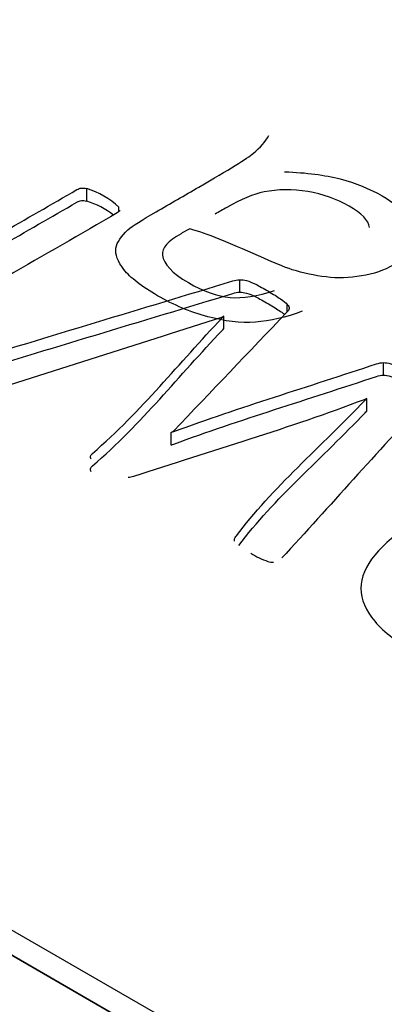
# Model space of a CAD drawing. Units: millimetres. Extents: x 13 to 415, y -119 to 292.
# Drawn here: x 266 to 267, y 83 to 83 of the extents above; entities that cross this region are included whole.
import ezdxf
from ezdxf import colors
from ezdxf.entities.mleader import LeaderData, LeaderLine
from ezdxf.math import Vec2, Vec3

# ---------------------------------------------------------------- set-up
doc = ezdxf.new("R2010")
doc.units = ezdxf.units.MM
for name, color, linetype in [('Default', 7, 'Continuous'), ('IB1B99', 7, 'Continuous'), ('X-00321-1', 7, 'Continuous')]:
    doc.layers.add(name, color=color, linetype=linetype)

# ---------------------------------------------------------------- blocks, each defined once
blk = doc.blocks.new('_SE_FILLED')
at = {"color": 0}
blk.add_line((0, 0), (-1, 0), dxfattribs=at)
blk.add_solid([(0, 0), (-1, -0.1665), (-1, 0.1665), (0, 0)], dxfattribs=at)
blk = doc.blocks.new('SE12')
at = {"layer": 'IB1B99', "color": 7, "linetype": 'Continuous'}
blk.add_line((268.8547478156, 81.5049070883), (264.8478093889, 83.8183140676), dxfattribs=at)
for points, knots in [([(266.5214090474284, 83.0723452649286), (266.5169593341257, 83.0707054501372), (266.5126989703251, 83.06972156126237), (266.5086752934024, 83.06942092855061), (266.5046636666964, 83.06912119618185), (266.5003439153036, 83.0696395705228), (266.4957521898741, 83.07086943161634), (266.4911034393431, 83.07211456647893), (266.4866160763908, 83.07401240996651), (266.4777639871608, 83.07912316606634), (266.4747343951248, 83.08147356726732), (266.4730302496046, 83.08365998698916), (266.4712906748636, 83.08589186242249), (266.470616043451, 83.08778685421416), (266.4708527303288, 83.08945399925206), (266.4710900490456, 83.09112559475724), (266.4722728515956, 83.0927882893279), (266.4741190092425, 83.0944554343658), (266.4752924921268, 83.09551513052496), (266.4779059992874, 83.09713379852506), (266.4817403267079, 83.09934754849345), (266.485621991504, 83.10158862870834), (266.4895036563, 83.10382970892323), (266.4933853210961, 83.10607078913813), (266.5014800123171, 83.11074426129359), (266.506450436751, 83.1138325791507), (266.5082019196468, 83.11528108221643), (266.5099844244991, 83.11675524091329), (266.5114208611849, 83.11834206982702), (266.5123676086962, 83.1200912056045)], [0, 0, 0, 0, 0.0999790548898146, 0.0999790548898146, 0.0999790548898146, 0.1965355528287086, 0.1965355528287086, 0.1965355528287086, 0.3139157622176995, 0.3139157622176995, 0.4300472459749047, 0.4300472459749047, 0.4300472459749047, 0.50516061232651, 0.50516061232651, 0.50516061232651, 0.5728355249766064, 0.5728355249766064, 0.5728355249766064, 0.6554139426431153, 0.6554139426431153, 0.6554139426431153, 0.7746145402886687, 0.7746145402886687, 0.7746145402886687, 0.9323156941693245, 0.9323156941693245, 0.9323156941693245, 1, 1, 1, 1]), ([(266.5166279724967, 83.11019765636313), (266.5225451444419, 83.11000634463745), (266.5275629062514, 83.10935041872091), (266.5317285953008, 83.10825720885998), (266.5358372201167, 83.1071789744766), (266.5396339370196, 83.10566083544029), (266.5488173878785, 83.10035876761481), (266.5517996425388, 83.09705180778549), (266.5521310041678, 83.09369018746315), (266.5524648982745, 83.09030287548464), (266.5504268586476, 83.08740423076283), (266.5436102765668, 83.0834686752635), (266.5407226966574, 83.08245745614215), (266.5374564177437, 83.0819381814582), (266.53422202363, 83.081423975836), (266.5310185346674, 83.08128225554165), (266.5278942678803, 83.08166487899298), (266.524789218903, 83.082045148873), (266.5216930716818, 83.08267609811433), (266.5187108170214, 83.08363265674264), (266.516484174054, 83.08434685280746), (266.5135037057096, 83.08565509498536), (266.5095747035381, 83.08737690051632), (266.5014742575431, 83.09092675671597), (266.4954208282452, 83.09347154549097), (266.4908764401913, 83.09472873683103)], [0, 0, 0, 0, 0.119785198872269, 0.119785198872269, 0.119785198872269, 0.2179684360830391, 0.2179684360830391, 0.38071051419952, 0.38071051419952, 0.38071051419952, 0.5124296078263848, 0.5124296078263848, 0.5891451238947785, 0.5891451238947785, 0.5891451238947785, 0.6635726247171746, 0.6635726247171746, 0.6635726247171746, 0.7392705433701895, 0.7392705433701895, 0.7392705433701895, 0.8255885298267545, 0.8255885298267545, 0.8255885298267545, 1, 1, 1, 1]), ([(266.5396339370196, 83.09505669978931), (266.5394442793814, 83.09697293033683), (266.5375037551193, 83.09891026454908), (266.530734510414, 83.10281848980188), (266.5269948577447, 83.10415767188151), (266.5187581543969, 83.10552418420767), (266.5148291522253, 83.10549685396114), (266.5110421621804, 83.1047316070585), (266.5081597482654, 83.10414915020108), (266.5047936286064, 83.10276382930884), (266.5009593011859, 83.10055007934047), (266.4999020997984, 83.09993970383478), (266.4988133401604, 83.09934754849345), (266.4977403596477, 83.09874628306993)], [0, 0, 0, 0, 0.2307195090576998, 0.2307195090576998, 0.4582345804896023, 0.4582345804896023, 0.6857496519215048, 0.6857496519215048, 0.6857496519215048, 0.9170560441697216, 0.9170560441697216, 0.9170560441697216, 1, 1, 1, 1]), ([(266.4908764401913, 83.09472873683103), (266.4896456684267, 83.09407281091448), (266.4888882704177, 83.0936355269701), (266.4849592682461, 83.09136711650869), (266.4832551227259, 83.08945399925206), (266.4834918096037, 83.08762287273503), (266.4838057841328, 83.08519381079792), (266.486048027884, 83.08270342836086), (266.4946160928606, 83.07775665374018), (266.4984030829056, 83.07644480190707), (266.5018113739459, 83.07611683894879), (266.5052043123241, 83.07579035330113), (266.5092433419091, 83.07647213215358), (266.5138350673386, 83.0780299562054)], [0, 0, 0, 0, 0.0255108534668062, 0.0255108534668062, 0.2646751047181183, 0.2646751047181183, 0.2646751047181183, 0.5288534053460845, 0.5288534053460845, 0.7733588537996506, 0.7733588537996506, 0.7733588537996506, 1, 1, 1, 1])]:
    blk.add_open_spline(points, degree=3, knots=knots, dxfattribs=at)
at = {"layer": 'X-00321-1', "color": 7, "linetype": 'Continuous'}
for p, q in [((264.906734954, 83.7910975149), (268.7958222505, 81.5457319174)), ((264.906734954, 83.7842933767), (268.7958222505, 81.5389277792)), ((266.4629332269, 83.1022346028), (266.4629332269, 83.1056366719)), ((266.4716749316, 83.0995397554), (266.4716749316, 83.1005896463)), ((266.504440136, 83.0775228702), (266.504440136, 83.0809249393)), ((266.5173260563, 83.0722745071), (266.5173260563, 83.0742329572)), ((266.5001664137, 83.0710552004), (266.49951888, 83.0706813467)), ((266.5001664137, 83.0676531313), (266.5001664137, 83.0710552004)), ((266.5434216637, 83.0550168747), (266.5434216637, 83.0584189438)), ((266.5389536812, 83.0452592919), (266.5389536812, 83.048661361)), ((266.4864386996, 83.0398010273), (266.4858559193, 83.0394645589)), ((266.4858559193, 83.0360624898), (266.4858559193, 83.0394645589)), ((266.5030155619, 83.0099805354), (266.5030155619, 83.0105656643))]:
    blk.add_line(p, q, dxfattribs=at)
for centre, radius, start, end in [((266.4560709116, 83.083656742), 0.0230262608398863, 47.3387941552, 72.661205845), ((266.4560709116, 83.0802546729), 0.0230262608399015, 52.1243497153, 72.661205845), ((266.5235879468, 83.034317839), 0.0320222613405789, 239.6729720315, 248.9402661594), ((266.5134133907, 83.0101307147), 0.0058499965987667, 256.835151913, 272.1721149975)]:
    blk.add_arc(centre, radius, start, end, dxfattribs=at)
for points, knots in [([(266.4185771696871, 83.08129879304379), (266.4324775594027, 83.08932418678795), (266.4463779491184, 83.09734958053211), (266.460278338834, 83.10537497427627), (266.4606668590434, 83.10559928652378), (266.4610553792529, 83.10574882802212), (266.4615086528306, 83.1057862133967), (266.4618350098065, 83.10581313086641), (266.462415199986, 83.1057862133967), (266.4629332269319, 83.10563667189837)], [0, 0, 0, 0, 0.9529043200265845, 0.9529043200265845, 0.9529043200265845, 0.9762915819189119, 0.9762915819189119, 0.9762915819189119, 1, 1, 1, 1]), ([(266.4185771696871, 83.07789672395658), (266.4324775594027, 83.08592211770075), (266.4463779491184, 83.09394751144491), (266.460278338834, 83.10197290518907), (266.4606668590434, 83.10219721743658), (266.4610553792529, 83.10234675893493), (266.4615086528306, 83.10238414430951), (266.4618350098065, 83.10241106177921), (266.462415199986, 83.10238414430951), (266.4629332269319, 83.10223460281118)], [0, 0, 0, 0, 0.9529043200265845, 0.9529043200265845, 0.9529043200265845, 0.9762915819189119, 0.9762915819189119, 0.9762915819189119, 1, 1, 1, 1]), ([(266.4718691917491, 83.09972978271401), (266.4718691917491, 83.09950547046648), (266.4716101782761, 83.09928115821897), (266.4712216580667, 83.09905684597148), (266.4512776206486, 83.08754215059942), (266.4313335832305, 83.07602745522736), (266.4113895458124, 83.06451275985529), (266.4110657789712, 83.06432583298239), (266.4106772587618, 83.06417629148403), (266.4103534919206, 83.06413890610946)], [0, 0, 0, 0, 0.0156727162087792, 0.0156727162087792, 0.0156727162087792, 0.9858141554073147, 0.9858141554073147, 0.9858141554073147, 1, 1, 1, 1]), ([(266.42472873967, 83.05666183119254), (266.4250525065112, 83.05684875806546), (266.4255057800889, 83.05703568493838), (266.4265418339807, 83.05748430943339), (266.4272541210314, 83.05767123630632), (266.4280959148185, 83.05793293392841), (266.4527988297459, 83.06561259870395), (266.4777401638029, 83.0730366252606), (266.5025622882951, 83.08058847092668), (266.5032293291991, 83.08079141044387), (266.5037926022917, 83.08092493929794), (266.5044401359741, 83.08092493929794)], [0, 0, 0, 0, 0.0223922670546115, 0.0223922670546115, 0.0447845341092216, 0.0447845341092216, 0.0447845341092216, 0.9779698822303821, 0.9779698822303821, 0.9779698822303821, 1, 1, 1, 1]), ([(266.5044401359741, 83.08092493929794), (266.5050229162882, 83.08096232467253), (266.5056056966024, 83.08085016854876), (266.5070302707036, 83.08047631480292), (266.5078720644908, 83.08013984643166), (266.5087786116462, 83.07969122193664), (266.5097544829958, 83.0792082908626), (266.5108507194299, 83.07856966069912), (266.513570360896, 83.07699947496656), (266.5146064147879, 83.07632653822404), (266.5155129619432, 83.07572837223069), (266.5163593400396, 83.07516990752008), (266.5170022894127, 83.07464419636773), (266.5173260562539, 83.07423295724729)], [0, 0, 0, 0, 0.1394150567322034, 0.1394150567322034, 0.278830113464453, 0.278830113464453, 0.278830113464453, 0.5500237500452951, 0.5500237500452951, 0.8212173866261769, 0.8212173866261769, 0.8212173866261769, 1, 1, 1, 1]), ([(266.4260238070348, 83.0538579280987), (266.4265418339807, 83.0540822403462), (266.4272541210314, 83.05426916721913), (266.4280959148185, 83.05453086484121), (266.4527988297459, 83.06221052961673), (266.4777401638029, 83.06963455617338), (266.5025622882951, 83.07718640183947), (266.5032293291991, 83.07738934135666), (266.5037926022917, 83.07752287021074), (266.5044401359741, 83.07752287021074)], [0.0223922670546115, 0.0223922670546115, 0.0223922670546115, 0.0223922670546115, 0.0447845341092216, 0.0447845341092216, 0.0447845341092216, 0.9779698822303821, 0.9779698822303821, 0.9779698822303821, 1, 1, 1, 1]), ([(266.5044401359741, 83.07752287021074), (266.5050229162882, 83.07756025558533), (266.5056056966024, 83.07744809946158), (266.5070302707036, 83.07707424571572), (266.5078720644908, 83.07673777734446), (266.5087786116462, 83.07628915284945), (266.5097544829958, 83.07580622177541), (266.5108507194299, 83.07516759161192), (266.513570360896, 83.07359740587935), (266.5146064147879, 83.07292446913684), (266.5155129619432, 83.07232630314348), (266.5159867754194, 83.07201366732856), (266.516396836243, 83.07171129617142), (266.5167228365489, 83.07143352637296)], [0, 0, 0, 0, 0.1394150567322034, 0.1394150567322034, 0.278830113464453, 0.278830113464453, 0.278830113464453, 0.5500237500452951, 0.5500237500452951, 0.8212173866261769, 0.8212173866261769, 0.8212173866261769, 0.9213022209270719, 0.9213022209270719, 0.9213022209270719, 0.9213022209270719]), ([(266.5173260562539, 83.07423295724729), (266.5177793298316, 83.07382171812687), (266.5179088365681, 83.07344786438102), (266.5177793298316, 83.07277492763849), (266.5175850697269, 83.07243845926723), (266.5172613028857, 83.07210199089597), (266.5069211266616, 83.06135616454839), (266.4967129006974, 83.05056801513524), (266.4864386996032, 83.03980102725488)], [0, 0, 0, 0, 0.0288132282371459, 0.0288132282371459, 0.0576264564742904, 0.0576264564742904, 0.0576264564742904, 1, 1, 1, 1]), ([(266.4995188799878, 83.07068134666176), (266.4783229441171, 83.06392705565348), (266.4571270082463, 83.05717276464519), (266.4359310723756, 83.05041847363691), (266.4355236940926, 83.05028865858695), (266.4350245252202, 83.05011939064023), (266.4345712516425, 83.05008200526565)], [0, 0, 0, 0, 0.9799314366498911, 0.9799314366498911, 0.9799314366498911, 1, 1, 1, 1]), ([(266.4641635409284, 83.03217441083963), (266.4639692808237, 83.03251087921089), (266.4638397740873, 83.03303427445506), (266.4642282942967, 83.03355766969925), (266.4644873077697, 83.03378198194676), (266.4779028773949, 83.04540020604843), (266.4879711959849, 83.05830678767425), (266.4997131400925, 83.07056919053801), (266.4998673225839, 83.07073020713005), (266.5000153224776, 83.07089319711774), (266.5001664136702, 83.07105520040761)], [0, 0, 0, 0, 0.0190462498938819, 0.0380924997877537, 0.0380924997877537, 0.0380924997877537, 0.9875377264193794, 0.9875377264193794, 0.9875377264193794, 1, 1, 1, 1]), ([(266.4641635409284, 83.02877234175241), (266.4639692808237, 83.02910881012367), (266.4638397740873, 83.02963220536786), (266.4642282942967, 83.03015560061205), (266.4644873077697, 83.03037991285956), (266.4779028773949, 83.04199813696124), (266.4879711959849, 83.05490471858707), (266.4997131400925, 83.06716712145081), (266.4998673225839, 83.06732813804287), (266.5000153224776, 83.06749112803054), (266.5001664136702, 83.0676531313204)], [0, 0, 0, 0, 0.0190462498938819, 0.0380924997877537, 0.0380924997877537, 0.0380924997877537, 0.9875377264193794, 0.9875377264193794, 0.9875377264193794, 1, 1, 1, 1]), ([(266.485855919289, 83.03946455888361), (266.4860933483059, 83.03955179142432), (266.4863307773228, 83.03963902396501), (266.4865682063397, 83.03972625650572), (266.504411695279, 83.04628203850542), (266.5232186127639, 83.0519637357864), (266.5415438159759, 83.05808247542674), (266.5421974315668, 83.0583007160421), (266.5428388833407, 83.05838155842343), (266.5434216636548, 83.058418943798)], [0, 0, 0, 0, 0.012726535347256, 0.012726535347256, 0.012726535347256, 0.9701378900209581, 0.9701378900209581, 0.9701378900209581, 1, 1, 1, 1]), ([(266.5434216636548, 83.058418943798), (266.5440691973373, 83.058418943798), (266.5446519776514, 83.05830678767425), (266.5462060584892, 83.05785816317925), (266.5470478522764, 83.05752169480799), (266.5480191528, 83.05703568493838), (266.5490594797567, 83.05651513629631), (266.5501560139519, 83.05587673832626), (266.5528109020497, 83.05434393796828), (266.5539117093098, 83.05363361585118), (266.5554657901476, 83.05258682536282), (266.5560485704618, 83.05210081549322), (266.5564370906712, 83.0516521909982), (266.5567738081861, 83.05126338310252), (266.5570198709854, 83.05086709813192), (266.5568903642489, 83.0501941613894), (266.5566961041442, 83.04985769301814), (266.5563723373029, 83.04952122464687), (266.5427578398169, 83.03537262382767), (266.5301256387095, 83.02090895129813), (266.5170022894127, 83.00660281462376), (266.5165548303956, 83.00611502681062), (266.5161604956256, 83.0057429510083), (266.5158367287844, 83.00540648263704)], [0, 0, 0, 0, 0.0243826026627357, 0.0243826026627357, 0.0487652053254733, 0.0487652053254733, 0.0487652053254733, 0.0863302020048538, 0.0863302020048538, 0.1257734485182072, 0.1257734485182072, 0.1652166950315577, 0.1652166950315577, 0.1652166950315577, 0.1831874284632627, 0.1831874284632627, 0.2011581618949692, 0.2011581618949692, 0.2011581618949692, 0.9780425163326001, 0.9780425163326001, 0.9780425163326001, 1, 1, 1, 1]), ([(266.485855919289, 83.03606248979642), (266.4860933483059, 83.03614972233711), (266.4863307773228, 83.03623695487782), (266.4865682063397, 83.0363241874185), (266.504411695279, 83.04287996941821), (266.5232186127639, 83.0485616666992), (266.5415438159759, 83.05468040633956), (266.5421974315668, 83.05489864695491), (266.5428388833407, 83.05497948933622), (266.5434216636548, 83.05501687471082)], [0, 0, 0, 0, 0.012726535347256, 0.012726535347256, 0.012726535347256, 0.9701378900209581, 0.9701378900209581, 0.9701378900209581, 1, 1, 1, 1]), ([(266.5434216636548, 83.05501687471082), (266.5440691973373, 83.05501687471082), (266.5446519776514, 83.05490471858707), (266.5462060584892, 83.05445609409203), (266.5470478522764, 83.05411962572077), (266.5480191528, 83.05363361585118), (266.5490594797567, 83.05311306720913), (266.5501560139519, 83.05247466923906), (266.5528109020497, 83.0509418688811), (266.5539117093098, 83.05023154676398), (266.5554657901476, 83.04918475627561), (266.5560485704618, 83.048698746406), (266.5564370906712, 83.048250121911), (266.5567738081861, 83.04786131401531), (266.5570198709854, 83.04746502904473), (266.5568903642489, 83.0467920923022), (266.5566961041442, 83.04645562393094), (266.5563723373029, 83.04611915555968), (266.555214972384, 83.04491638665412), (266.5540647061833, 83.04371134083362), (266.5529206335104, 83.04250430843811)], [0, 0, 0, 0, 0.0243826026627357, 0.0243826026627357, 0.0487652053254733, 0.0487652053254733, 0.0487652053254733, 0.0863302020048538, 0.0863302020048538, 0.1257734485182072, 0.1257734485182072, 0.1652166950315577, 0.1652166950315577, 0.1652166950315577, 0.1831874284632627, 0.1831874284632627, 0.2011581618949692, 0.2011581618949692, 0.2011581618949692, 0.2672009004436189, 0.2672009004436189, 0.2672009004436189, 0.2672009004436189]), ([(266.5389536812463, 83.04866136103144), (266.5386946677733, 83.0485616666992), (266.5384356543004, 83.04846197236698), (266.5381766408274, 83.04836227803474), (266.5181827931261, 83.04066664246642), (266.4964754716805, 83.03445491868929), (266.475624887107, 83.02750123901654), (266.4752213857741, 83.02736667113396), (266.4746535865834, 83.02723954139445), (266.4742003130057, 83.02720215601987)], [0, 0, 0, 0, 0.0124993149139657, 0.0124993149139657, 0.0124993149139657, 0.9796057088663992, 0.9796057088663992, 0.9796057088663992, 1, 1, 1, 1]), ([(266.5030155618728, 83.01056566432972), (266.503080315241, 83.01082736195181), (266.5033393287139, 83.01112644494849), (266.5035335888187, 83.01138814257058), (266.5130367038267, 83.02419026992258), (266.5268016324731, 83.03593787188115), (266.5384356543004, 83.04821273653641), (266.538584518576, 83.04836980077982), (266.5387810055976, 83.0485118195331), (266.5389536812463, 83.04866136103144)], [0, 0, 0, 0, 0.0202157653159526, 0.0202157653159526, 0.0202157653159526, 0.9875759893142284, 0.9875759893142284, 0.9875759893142284, 1, 1, 1, 1]), ([(266.5041678241615, 83.00883069738762), (266.5136421880726, 83.02130608664032), (266.5270579450968, 83.03280623401808), (266.5384356543004, 83.04481066744921), (266.538584518576, 83.04496773169262), (266.5387810055976, 83.04510975044589), (266.5389536812463, 83.04525929194423)], [0.0415279684984663, 0.0415279684984663, 0.0415279684984663, 0.0415279684984663, 0.9875759893142284, 0.9875759893142284, 0.9875759893142284, 1, 1, 1, 1]), ([(266.5537822025734, 83.01617347051742), (266.5586387051914, 83.01897737361126), (266.5638189746506, 83.02122049608633), (266.5745680337785, 83.0244356383006), (266.5800073167107, 83.02540765803981), (266.5855761063794, 83.02563197028731), (266.5910849521335, 83.02585386797888), (266.5965194256121, 83.02537027266523), (266.6020882152807, 83.02409916992936), (266.6075450040347, 83.02285363193512), (266.6127725210405, 83.02077187159132), (266.6227445397495, 83.0150145239053), (266.626370728371, 83.01209846468768), (266.6285723428912, 83.00918240547009), (266.6308213955143, 83.0062035140373), (266.6316805045667, 83.00320074553655), (266.6312919843572, 83.00020991556978), (266.6308989970105, 82.99718469756425), (266.6294141366783, 82.99419087026166), (266.6266297418439, 82.9911626549203), (266.623857928104, 82.98814812235933), (266.6198306381787, 82.98521838036136), (266.6099233728379, 82.97949841804991), (266.6048078567469, 82.97729268094943), (266.599433327183, 82.97561033909312), (266.5941359728247, 82.97395215471467), (266.5886195146867, 82.97303074824677), (266.5831154783863, 82.97276905062469), (266.5776220355019, 82.97250785668238), (266.5721074057854, 82.97306813362137), (266.5666033694849, 82.97430185098266), (266.5611337582371, 82.9755278520458), (266.5559838170935, 82.97766653469526), (266.5508035476342, 82.98058259391287), (266.5458216255639, 82.98338700011013), (266.542385609763, 82.9863399415989), (266.5401839952428, 82.98933077156568), (266.5380290004055, 82.992258270035), (266.5370758335673, 82.99523766075004), (266.5377233672497, 83.00129409143274), (266.5393422014557, 83.0043223067741), (266.5420618429218, 83.00731313674085), (266.5448221257719, 83.01034866063902), (266.5487314398506, 83.0132574112998), (266.5537822025734, 83.01617347051742)], [0, 0, 0, 0, 0.0638460978870592, 0.0638460978870592, 0.1276921957741186, 0.1276921957741186, 0.1276921957741186, 0.1866567268524289, 0.1866567268524289, 0.1866567268524289, 0.2544516218927226, 0.2544516218927226, 0.3188138640195868, 0.3188138640195868, 0.3188138640195868, 0.3745229595571196, 0.3745229595571196, 0.3745229595571196, 0.432092041678233, 0.432092041678233, 0.432092041678233, 0.5011653396890645, 0.5011653396890645, 0.5675819723917873, 0.5675819723917873, 0.5675819723917873, 0.6275938941840998, 0.6275938941840998, 0.6275938941840998, 0.6865654121120743, 0.6865654121120743, 0.6865654121120743, 0.7540775880901049, 0.7540775880901049, 0.7540775880901049, 0.8191871716228127, 0.8191871716228127, 0.8191871716228127, 0.8757137052266393, 0.8757137052266393, 0.9322402388304658, 0.9322402388304658, 0.9322402388304658, 1, 1, 1, 1])]:
    blk.add_open_spline(points, degree=3, knots=knots, dxfattribs=at)

msp = doc.modelspace()

# ---------------------------------------------------------------- block references
at = {"layer": 'Default'}
msp.add_blockref('SE12', (0, 0), dxfattribs=at)

# ---------------------------------------------------------------- leaders
at = {"layer": 'Default', "color": 7, "linetype": 'Continuous'}
ml = msp.add_multileader_mtext('Standard', dxfattribs=at)
ml.set_content('{\\pxsm0.9;\\fArial Narrow|b0||i0||c0|p34;\\W1.;MOUNTING HOLES CAN BE\\PPOSITIONED ON CENTRES BY\\PREMOVING 16 BOLTS INDICATED\\PAND REPOSITIONING\\P}', color=256)
ml.set_leader_properties()
ml.set_arrow_properties(name='_SE_FILLED')
ml.build(insert=Vec2(0, 0))
ml.multileader.update_dxf_attribs({"dogleg_length": 4.125, "arrow_head_size": 2.75})
ctx = ml.context
ctx.base_point, ctx.char_height, ctx.arrow_head_size, ctx.landing_gap_size = Vec3(246.7898464947, 127.2891427818), 2.75, 2.75, 0.9625
notes = []
notes.append((ctx, [(0, (1, 1, 0), (304.0545236718, 126.6641427818), (-1, 0), 4.125, [(0, [(307.9156427692, 131.1862544385)], 0, [])])]))
ctx.mtext.insert = Vec3(248.7898464947, 128.0625411802)
for ctx, leaders in notes:
    for number, flags, end, landing, length, lines in leaders:
        leader = LeaderData()
        leader.index, (leader.has_last_leader_line, leader.has_dogleg_vector, leader.attachment_direction) = number, flags
        leader.last_leader_point, leader.dogleg_vector, leader.dogleg_length = Vec3(end), Vec3(landing), length
        for number, points, colour, breaks in lines:
            line = LeaderLine()
            line.index, line.vertices, line.color, line.breaks = number, Vec3.list(points), colors.encode_raw_color(colour), breaks
            leader.lines.append(line)
        ctx.leaders.append(leader)

doc.saveas('drawing.dxf')
